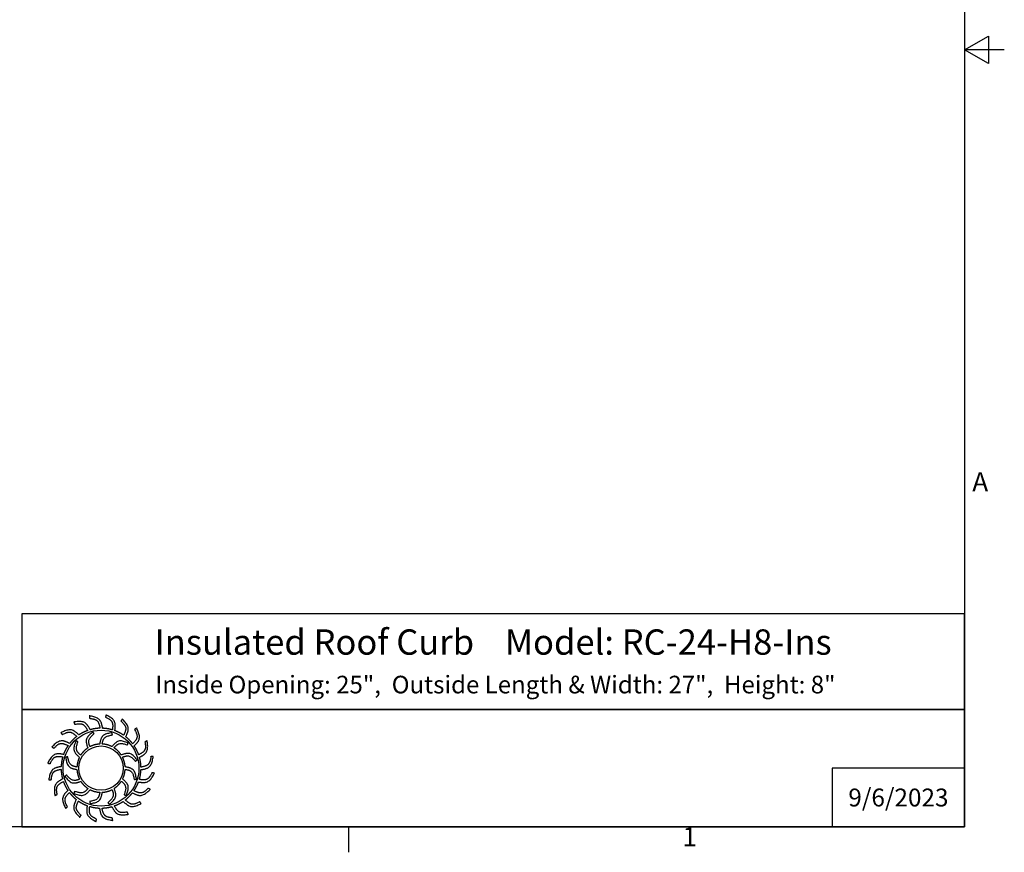
# Model space of a CAD drawing. Units: inches. Extents: x -16 to 135, y 3 to 95.
# Drawn here: x 79 to 135, y 4 to 51 of the extents above; entities that cross this region are included whole.
import ezdxf

# ---------------------------------------------------------------- set-up
doc = ezdxf.new("R2010")
doc.units = ezdxf.units.IN
doc.header["$LTSCALE"] = 8
doc.header["$MEASUREMENT"] = 0
doc.layers.add('Border (ANSI)', color=7, linetype='Continuous', lineweight=25)
doc.layers.add('Title Block', color=7, linetype='Continuous')
doc.styles.add('Arial', font='arial.ttf')
doc.styles.add('Note Text (ANSI)', font='tahoma.ttf')

# ---------------------------------------------------------------- blocks, each defined once
blk = doc.blocks.new('Borders Default Border')
at = {"layer": 'Border (ANSI)'}
blk.add_line((12.75, 0.62), (12.75, 0.46), dxfattribs=at)
at = {"layer": 'Border (ANSI)', "flags": 128}
for points in [[(0.38, 0.62), (0.38, 10.38), (16.62, 10.38), (16.62, 0.62), (0.38, 0.62)], [(16.87, 5.5), (16.62, 5.5), (16.77, 5.5866), (16.77, 5.4134), (16.62, 5.5)]]:
    blk.add_lwpolyline(points, dxfattribs=at)
at = {"layer": 'Border (ANSI)', "char_height": 0.12, "attachment_point": 7, "style": 'Note Text (ANSI)'}
for s, insert in [('A', (16.669, 2.69)), ('1', (14.8479, 0.46))]:
    blk.add_mtext(s, dxfattribs=dict(at, insert=insert))
blk = doc.blocks.new('AVP Title Block')
at = {"layer": 'Title Block', "color": 7}
for points in [[(0, 4.833), (-21.395, 4.833), (-21.395, 2.662), (0, 2.662)], [(0, 2.662), (-21.395, 2.662), (-21.395, 0), (0, 0)]]:
    blk.add_lwpolyline(points, close=True, dxfattribs=at)
blk.add_lwpolyline([(0, 1.331), (-3, 1.331), (-3, 0)], dxfattribs=at)
at = {"layer": 'Title Block', "color": 5}
blk.add_circle((-19.595, 1.331), 0.861, dxfattribs=at)
at = {"layer": 'Title Block', "color": 1}
blk.add_circle((-19.595, 1.331), 0.503, dxfattribs=at)
at = {"layer": 'Title Block', "color": 5}
for points, weights, knots in [([(-19.349, 0.459), (-19.421, 0.438), (-19.495, 0.427), (-19.571, 0.425), (-19.559, 0.357), (-19.531, 0.229), (-19.399, 0.209), (-19.335, 0.199), (-19.333, 0.181), (-19.331, 0.162), (-19.33, 0.144), (-19.422, 0.162), (-19.588, 0.193), (-19.618, 0.353), (-19.63, 0.425), (-19.705, 0.428), (-19.78, 0.44), (-19.852, 0.462), (-19.861, 0.394), (-19.875, 0.263), (-19.756, 0.203), (-19.697, 0.174), (-19.701, 0.156), (-19.705, 0.138), (-19.709, 0.12), (-19.792, 0.166), (-19.94, 0.247), (-19.919, 0.408), (-19.908, 0.48), (-19.979, 0.506), (-20.046, 0.541), (-20.108, 0.584), (-20.138, 0.522), (-20.191, 0.402), (-20.096, 0.308), (-20.049, 0.262), (-20.059, 0.247), (-20.068, 0.231), (-20.078, 0.215), (-20.143, 0.284), (-20.258, 0.406), (-20.188, 0.554), (-20.156, 0.619), (-20.215, 0.665), (-20.268, 0.719), (-20.314, 0.779), (-20.361, 0.729), (-20.449, 0.631), (-20.388, 0.513), (-20.357, 0.455), (-20.371, 0.443), (-20.385, 0.431), (-20.399, 0.419), (-20.439, 0.504), (-20.511, 0.657), (-20.399, 0.775), (-20.348, 0.827), (-20.39, 0.89), (-20.424, 0.957), (-20.449, 1.028), (-20.509, 0.995), (-20.623, 0.93), (-20.601, 0.798), (-20.591, 0.734), (-20.608, 0.726), (-20.625, 0.719), (-20.642, 0.712), (-20.654, 0.806), (-20.675, 0.973), (-20.531, 1.051), (-20.467, 1.084), (-20.487, 1.157), (-20.499, 1.231), (-20.501, 1.307), (-20.568, 1.294), (-20.697, 1.267), (-20.717, 1.135), (-20.726, 1.07), (-20.745, 1.069), (-20.763, 1.067), (-20.782, 1.066), (-20.764, 1.158), (-20.732, 1.324), (-20.572, 1.354), (-20.5, 1.366), (-20.497, 1.441), (-20.485, 1.516), (-20.464, 1.588), (-20.532, 1.597), (-20.663, 1.611), (-20.722, 1.491), (-20.751, 1.433), (-20.769, 1.437), (-20.787, 1.441), (-20.805, 1.445), (-20.76, 1.528), (-20.679, 1.676), (-20.517, 1.655), (-20.445, 1.644), (-20.419, 1.715), (-20.385, 1.782), (-20.342, 1.844), (-20.404, 1.874), (-20.524, 1.927), (-20.617, 1.832), (-20.663, 1.785), (-20.679, 1.795), (-20.695, 1.804), (-20.711, 1.814), (-20.642, 1.879), (-20.519, 1.994), (-20.372, 1.924), (-20.307, 1.892), (-20.26, 1.951), (-20.207, 2.004), (-20.147, 2.049), (-20.196, 2.097), (-20.294, 2.185), (-20.412, 2.123), (-20.471, 2.093), (-20.483, 2.107), (-20.495, 2.121), (-20.507, 2.135), (-20.422, 2.175), (-20.269, 2.247), (-20.151, 2.135), (-20.099, 2.084), (-20.036, 2.126), (-19.969, 2.16), (-19.898, 2.185), (-19.93, 2.245), (-19.996, 2.359), (-20.127, 2.337), (-20.192, 2.326), (-20.199, 2.344), (-20.206, 2.361), (-20.214, 2.378), (-20.12, 2.389), (-19.953, 2.411), (-19.875, 2.267), (-19.841, 2.203), (-19.769, 2.223), (-19.694, 2.235), (-19.619, 2.237), (-19.631, 2.304), (-19.658, 2.433), (-19.79, 2.453), (-19.855, 2.462), (-19.857, 2.481), (-19.858, 2.499), (-19.86, 2.518), (-19.767, 2.5), (-19.602, 2.468), (-19.572, 2.308), (-19.56, 2.236), (-19.484, 2.233), (-19.41, 2.221), (-19.338, 2.2), (-19.329, 2.268), (-19.315, 2.399), (-19.434, 2.458), (-19.493, 2.487), (-19.489, 2.505), (-19.484, 2.523), (-19.48, 2.541), (-19.398, 2.496), (-19.25, 2.415), (-19.271, 2.253), (-19.281, 2.181), (-19.211, 2.155), (-19.144, 2.12), (-19.082, 2.078), (-19.052, 2.14), (-18.998, 2.26), (-19.094, 2.353), (-19.14, 2.399), (-19.131, 2.415), (-19.121, 2.431), (-19.112, 2.447), (-19.047, 2.378), (-18.932, 2.255), (-19.002, 2.108), (-19.034, 2.043), (-18.975, 1.996), (-18.922, 1.943), (-18.876, 1.883), (-18.829, 1.932), (-18.741, 2.03), (-18.802, 2.148), (-18.832, 2.206), (-18.818, 2.219), (-18.804, 2.231), (-18.79, 2.243), (-18.75, 2.157), (-18.678, 2.005), (-18.791, 1.886), (-18.842, 1.835), (-18.8, 1.772), (-18.766, 1.705), (-18.741, 1.634), (-18.68, 1.666), (-18.566, 1.732), (-18.588, 1.863), (-18.599, 1.928), (-18.582, 1.935), (-18.565, 1.942), (-18.548, 1.95), (-18.536, 1.856), (-18.515, 1.689), (-18.658, 1.611), (-18.723, 1.577), (-18.702, 1.505), (-18.691, 1.43), (-18.689, 1.355), (-18.621, 1.367), (-18.493, 1.394), (-18.473, 1.526), (-18.463, 1.591), (-18.445, 1.593), (-18.426, 1.594), (-18.408, 1.596), (-18.426, 1.503), (-18.457, 1.337), (-18.618, 1.308), (-18.689, 1.295), (-18.692, 1.22), (-18.704, 1.146), (-18.726, 1.074), (-18.658, 1.065), (-18.527, 1.051), (-18.467, 1.17), (-18.438, 1.229), (-18.42, 1.224), (-18.402, 1.22), (-18.384, 1.216), (-18.43, 1.133), (-18.511, 0.986), (-18.673, 1.007), (-18.745, 1.017), (-18.771, 0.947), (-18.805, 0.88), (-18.848, 0.818), (-18.786, 0.788), (-18.666, 0.734), (-18.572, 0.83), (-18.526, 0.876), (-18.511, 0.867), (-18.495, 0.857), (-18.479, 0.848), (-18.548, 0.783), (-18.671, 0.668), (-18.818, 0.738), (-18.883, 0.77), (-18.93, 0.711), (-18.983, 0.658), (-19.043, 0.612), (-18.993, 0.565), (-18.895, 0.476), (-18.777, 0.538), (-18.719, 0.568), (-18.707, 0.554), (-18.695, 0.54), (-18.683, 0.526), (-18.768, 0.486), (-18.921, 0.414), (-19.039, 0.527), (-19.091, 0.577), (-19.154, 0.536), (-19.221, 0.502), (-19.292, 0.477), (-19.26, 0.416), (-19.194, 0.302), (-19.062, 0.324), (-18.998, 0.335), (-18.99, 0.318), (-18.983, 0.301), (-18.976, 0.284), (-19.07, 0.272), (-19.237, 0.251), (-19.315, 0.394), (-19.349, 0.459)], [1, 0.9948603164, 0.9948603164, 1, 1, 1, 1, 1, 1, 1, 1, 1, 1, 1, 1, 0.994860316401, 0.994860316401, 1, 1, 1, 1, 1, 1, 1, 1, 1, 1, 1, 1, 0.9948603164, 0.9948603164, 1, 1, 1, 1, 1, 1, 1, 1, 1, 1, 1, 1, 0.9948603164, 0.9948603164, 1, 1, 1, 1, 1, 1, 1, 1, 1, 1, 1, 1, 0.9948603164, 0.9948603164, 1, 1, 1, 1, 1, 1, 1, 1, 1, 1, 1, 1, 0.9948603164, 0.9948603164, 1, 1, 1, 1, 1, 1, 1, 1, 1, 1, 1, 1, 0.9948603164, 0.9948603164, 1, 1, 1, 1, 1, 1, 1, 1, 1, 1, 1, 1, 0.994860316401, 0.994860316401, 1, 1, 1, 1, 1, 1, 1, 1, 1, 1, 1, 1, 0.9948603164, 0.9948603164, 1, 1, 1, 1, 1, 1, 1, 1, 1, 1, 1, 1, 0.9948603164, 0.9948603164, 1, 1, 1, 1, 1, 1, 1, 1, 1, 1, 1, 1, 0.994860316401, 0.994860316401, 1, 1, 1, 1, 1, 1, 1, 1, 1, 1, 1, 1, 0.9948603164, 0.9948603164, 1, 1, 1, 1, 1, 1, 1, 1, 1, 1, 1, 1, 0.9948603164, 0.9948603164, 1, 1, 1, 1, 1, 1, 1, 1, 1, 1, 1, 1, 0.9948603164, 0.9948603164, 1, 1, 1, 1, 1, 1, 1, 1, 1, 1, 1, 1, 0.9948603164, 0.9948603164, 1, 1, 1, 1, 1, 1, 1, 1, 1, 1, 1, 1, 0.9948603164, 0.9948603164, 1, 1, 1, 1, 1, 1, 1, 1, 1, 1, 1, 1, 0.9948603164, 0.9948603164, 1, 1, 1, 1, 1, 1, 1, 1, 1, 1, 1, 1, 0.9948603164, 0.9948603164, 1, 1, 1, 1, 1, 1, 1, 1, 1, 1, 1, 1, 0.9948603164, 0.9948603164, 1, 1, 1, 1, 1, 1, 1, 1, 1, 1, 1, 1, 0.9948603164, 0.9948603164, 1, 1, 1, 1, 1, 1, 1, 1, 1, 1, 1, 1], [0, 0, 0, 0, 0.248507, 0.248507, 0.248507, 0.37697, 0.501003, 0.501003, 0.501003, 1.501003, 1.501003, 1.501003, 1.677561, 1.816702, 1.816702, 1.816702, 2.065208, 2.065208, 2.065208, 2.193671, 2.317705, 2.317705, 2.317705, 3.317705, 3.317705, 3.317705, 3.494263, 3.633403, 3.633403, 3.633403, 3.88191, 3.88191, 3.88191, 4.010373, 4.134407, 4.134407, 4.134407, 5.134407, 5.134407, 5.134407, 5.310965, 5.450105, 5.450105, 5.450105, 5.698612, 5.698612, 5.698612, 5.827074, 5.951108, 5.951108, 5.951108, 6.951108, 6.951108, 6.951108, 7.127666, 7.266806, 7.266806, 7.266806, 7.515313, 7.515313, 7.515313, 7.643776, 7.76781, 7.76781, 7.76781, 8.76781, 8.76781, 8.76781, 8.944368, 9.083508, 9.083508, 9.083508, 9.332015, 9.332015, 9.332015, 9.460478, 9.584512, 9.584512, 9.584512, 10.584512, 10.584512, 10.584512, 10.761069, 10.90021, 10.90021, 10.90021, 11.148716, 11.148716, 11.148716, 11.277179, 11.401213, 11.401213, 11.401213, 12.401213, 12.401213, 12.401213, 12.577771, 12.716911, 12.716911, 12.716911, 12.965418, 12.965418, 12.965418, 13.093881, 13.217915, 13.217915, 13.217915, 14.217915, 14.217915, 14.217915, 14.394473, 14.533613, 14.533613, 14.533613, 14.78212, 14.78212, 14.78212, 14.910582, 15.034616, 15.034616, 15.034616, 16.034616, 16.034616, 16.034616, 16.211174, 16.350315, 16.350315, 16.350315, 16.598821, 16.598821, 16.598821, 16.727284, 16.851318, 16.851318, 16.851318, 17.851318, 17.851318, 17.851318, 18.027876, 18.167016, 18.167016, 18.167016, 18.415523, 18.415523, 18.415523, 18.543986, 18.66802, 18.66802, 18.66802, 19.66802, 19.66802, 19.66802, 19.844577, 19.983718, 19.983718, 19.983718, 20.232225, 20.232225, 20.232225, 20.360687, 20.484721, 20.484721, 20.484721, 21.484721, 21.484721, 21.484721, 21.661279, 21.800419, 21.800419, 21.800419, 22.048926, 22.048926, 22.048926, 22.177389, 22.301423, 22.301423, 22.301423, 23.301423, 23.301423, 23.301423, 23.477981, 23.617121, 23.617121, 23.617121, 23.865628, 23.865628, 23.865628, 23.994091, 24.118124, 24.118124, 24.118124, 25.118124, 25.118124, 25.118124, 25.294682, 25.433823, 25.433823, 25.433823, 25.682329, 25.682329, 25.682329, 25.810792, 25.934826, 25.934826, 25.934826, 26.934826, 26.934826, 26.934826, 27.111384, 27.250524, 27.250524, 27.250524, 27.499031, 27.499031, 27.499031, 27.627494, 27.751528, 27.751528, 27.751528, 28.751528, 28.751528, 28.751528, 28.928086, 29.067226, 29.067226, 29.067226, 29.315733, 29.315733, 29.315733, 29.444195, 29.568229, 29.568229, 29.568229, 30.568229, 30.568229, 30.568229, 30.744787, 30.883927, 30.883927, 30.883927, 31.132434, 31.132434, 31.132434, 31.260897, 31.384931, 31.384931, 31.384931, 32.384931, 32.384931, 32.384931, 32.561489, 32.700629, 32.700629, 32.700629, 32.949136, 32.949136, 32.949136, 33.077599, 33.201633, 33.201633, 33.201633, 34.201633, 34.201633, 34.201633, 34.37819, 34.517331, 34.517331, 34.517331, 34.765837, 34.765837, 34.765837, 34.8943, 35.018334, 35.018334, 35.018334, 36.018334, 36.018334, 36.018334, 36.194892, 36.334032, 36.334032, 36.334032, 36.334032]), ([(-20.056, 1.627), (-20.014, 1.692), (-19.96, 1.746), (-19.895, 1.789), (-19.918, 1.856), (-19.966, 2), (-19.846, 2.098), (-19.782, 2.15), (-19.771, 2.138), (-19.76, 2.126), (-19.749, 2.114), (-19.805, 2.065), (-19.9, 1.981), (-19.863, 1.866), (-19.846, 1.817), (-19.777, 1.853), (-19.703, 1.873), (-19.626, 1.877), (-19.612, 1.947), (-19.582, 2.096), (-19.429, 2.121), (-19.348, 2.134), (-19.344, 2.118), (-19.34, 2.102), (-19.337, 2.086), (-19.409, 2.071), (-19.534, 2.047), (-19.56, 1.928), (-19.569, 1.878), (-19.492, 1.874), (-19.417, 1.854), (-19.348, 1.82), (-19.302, 1.873), (-19.201, 1.987), (-19.056, 1.932), (-18.979, 1.903), (-18.984, 1.887), (-18.989, 1.871), (-18.994, 1.855), (-19.064, 1.879), (-19.184, 1.92), (-19.266, 1.831), (-19.299, 1.792), (-19.234, 1.75), (-19.179, 1.695), (-19.137, 1.631), (-19.07, 1.654), (-18.925, 1.702), (-18.828, 1.582), (-18.775, 1.518), (-18.788, 1.507), (-18.8, 1.496), (-18.812, 1.485), (-18.861, 1.54), (-18.945, 1.636), (-19.06, 1.599), (-19.108, 1.582), (-19.073, 1.513), (-19.052, 1.439), (-19.048, 1.362), (-18.978, 1.348), (-18.829, 1.318), (-18.805, 1.165), (-18.791, 1.083), (-18.808, 1.08), (-18.824, 1.076), (-18.84, 1.073), (-18.854, 1.145), (-18.879, 1.27), (-18.997, 1.296), (-19.048, 1.305), (-19.052, 1.228), (-19.071, 1.153), (-19.106, 1.084), (-19.052, 1.037), (-18.938, 0.937), (-18.993, 0.792), (-19.023, 0.715), (-19.039, 0.72), (-19.054, 0.725), (-19.07, 0.73), (-19.046, 0.8), (-19.005, 0.92), (-19.095, 1.002), (-19.134, 1.035), (-19.176, 0.97), (-19.23, 0.915), (-19.295, 0.873), (-19.272, 0.805), (-19.223, 0.661), (-19.343, 0.564), (-19.407, 0.511), (-19.419, 0.523), (-19.43, 0.536), (-19.441, 0.548), (-19.385, 0.597), (-19.289, 0.68), (-19.326, 0.796), (-19.344, 0.844), (-19.412, 0.809), (-19.487, 0.788), (-19.564, 0.784), (-19.578, 0.714), (-19.608, 0.565), (-19.761, 0.541), (-19.842, 0.527), (-19.846, 0.544), (-19.849, 0.56), (-19.853, 0.576), (-19.78, 0.59), (-19.655, 0.615), (-19.63, 0.733), (-19.621, 0.784), (-19.698, 0.787), (-19.773, 0.807), (-19.841, 0.842), (-19.888, 0.788), (-19.989, 0.674), (-20.133, 0.729), (-20.211, 0.759), (-20.206, 0.774), (-20.201, 0.79), (-20.196, 0.806), (-20.126, 0.782), (-20.005, 0.741), (-19.924, 0.831), (-19.891, 0.87), (-19.956, 0.912), (-20.011, 0.966), (-20.053, 1.031), (-20.12, 1.008), (-20.264, 0.959), (-20.362, 1.079), (-20.414, 1.143), (-20.402, 1.154), (-20.39, 1.166), (-20.378, 1.177), (-20.329, 1.121), (-20.245, 1.025), (-20.13, 1.062), (-20.081, 1.08), (-20.117, 1.148), (-20.137, 1.223), (-20.142, 1.3), (-20.211, 1.314), (-20.36, 1.344), (-20.385, 1.496), (-20.398, 1.578), (-20.382, 1.582), (-20.366, 1.585), (-20.35, 1.589), (-20.335, 1.516), (-20.311, 1.391), (-20.192, 1.366), (-20.142, 1.357), (-20.138, 1.434), (-20.119, 1.508), (-20.084, 1.577), (-20.137, 1.624), (-20.251, 1.725), (-20.196, 1.869), (-20.167, 1.947), (-20.151, 1.942), (-20.135, 1.937), (-20.119, 1.932), (-20.143, 1.862), (-20.185, 1.741), (-20.095, 1.66), (-20.056, 1.627)], [1, 0.985361754803, 0.985361754803, 1, 1, 1, 1, 1, 1, 1, 1, 1, 1, 1, 1, 0.985361754803, 0.985361754803, 1, 1, 1, 1, 1, 1, 1, 1, 1, 1, 1, 1, 0.985361754803, 0.985361754803, 1, 1, 1, 1, 1, 1, 1, 1, 1, 1, 1, 1, 0.985361754802, 0.985361754802, 1, 1, 1, 1, 1, 1, 1, 1, 1, 1, 1, 1, 0.985361754803, 0.985361754803, 1, 1, 1, 1, 1, 1, 1, 1, 1, 1, 1, 1, 0.985361754803, 0.985361754803, 1, 1, 1, 1, 1, 1, 1, 1, 1, 1, 1, 1, 0.985361754801, 0.985361754801, 1, 1, 1, 1, 1, 1, 1, 1, 1, 1, 1, 1, 0.985361754803, 0.985361754803, 1, 1, 1, 1, 1, 1, 1, 1, 1, 1, 1, 1, 0.985361754803, 0.985361754803, 1, 1, 1, 1, 1, 1, 1, 1, 1, 1, 1, 1, 0.985361754803, 0.985361754803, 1, 1, 1, 1, 1, 1, 1, 1, 1, 1, 1, 1, 0.985361754803, 0.985361754803, 1, 1, 1, 1, 1, 1, 1, 1, 1, 1, 1, 1, 0.985361754799, 0.985361754799, 1, 1, 1, 1, 1, 1, 1, 1, 1, 1, 1, 1], [0, 0, 0, 0, 0.419888, 0.419888, 0.419888, 0.555299, 0.710678, 0.710678, 0.710678, 1.710678, 1.710678, 1.710678, 1.849737, 1.948766, 1.948766, 1.948766, 2.368654, 2.368654, 2.368654, 2.504065, 2.659445, 2.659445, 2.659445, 3.659445, 3.659445, 3.659445, 3.798503, 3.897533, 3.897533, 3.897533, 4.31742, 4.31742, 4.31742, 4.452832, 4.608211, 4.608211, 4.608211, 5.608211, 5.608211, 5.608211, 5.747269, 5.846299, 5.846299, 5.846299, 6.266187, 6.266187, 6.266187, 6.401598, 6.556977, 6.556977, 6.556977, 7.556977, 7.556977, 7.556977, 7.696036, 7.795065, 7.795065, 7.795065, 8.214953, 8.214953, 8.214953, 8.350364, 8.505744, 8.505744, 8.505744, 9.505744, 9.505744, 9.505744, 9.644802, 9.743832, 9.743832, 9.743832, 10.163719, 10.163719, 10.163719, 10.299131, 10.45451, 10.45451, 10.45451, 11.45451, 11.45451, 11.45451, 11.593568, 11.692598, 11.692598, 11.692598, 12.112486, 12.112486, 12.112486, 12.247897, 12.403276, 12.403276, 12.403276, 13.403276, 13.403276, 13.403276, 13.542335, 13.641365, 13.641365, 13.641365, 14.061252, 14.061252, 14.061252, 14.196664, 14.352043, 14.352043, 14.352043, 15.352043, 15.352043, 15.352043, 15.491101, 15.590131, 15.590131, 15.590131, 16.010018, 16.010018, 16.010018, 16.14543, 16.300809, 16.300809, 16.300809, 17.300809, 17.300809, 17.300809, 17.439868, 17.538897, 17.538897, 17.538897, 17.958785, 17.958785, 17.958785, 18.094196, 18.249575, 18.249575, 18.249575, 19.249575, 19.249575, 19.249575, 19.388634, 19.487664, 19.487664, 19.487664, 19.907551, 19.907551, 19.907551, 20.042963, 20.198342, 20.198342, 20.198342, 21.198342, 21.198342, 21.198342, 21.3374, 21.43643, 21.43643, 21.43643, 21.856318, 21.856318, 21.856318, 21.991729, 22.147108, 22.147108, 22.147108, 23.147108, 23.147108, 23.147108, 23.286167, 23.385196, 23.385196, 23.385196, 23.385196])]:
    blk.add_rational_spline(points, weights, degree=3, knots=knots, dxfattribs=at)
at = {"layer": 'Title Block', "color": 7, "style": 'Arial'}
for s, width, heights, insert, char_height, attachment_point in [('{\\fArial|b1|i0|c0|p34;Insulated Roof Curb    Model: RC-24-H8-Ins}', 21.20653, [0], (-10.697, 4.479), 0.57465, 2), ('{\\fArial|b1|i0|c0|p34;Inside Opening: 25",  Outside Length & Width: 27",  Height: 8"}', 19.79316, [0.543], (-10.646, 3.427), 0.4, 2), ('{\\fArial|b1|i0|c0|p34;9/6/2023}', 2.78943, [0.949], (-1.5, 0.665), 0.405, 5)]:
    blk.add_mtext_dynamic_manual_height_columns(s, width=width, gutter_width=2.612, heights=heights, dxfattribs=dict(at, insert=insert, char_height=char_height, attachment_point=attachment_point))

msp = doc.modelspace()

# ---------------------------------------------------------------- block references
at = {"xscale": 2.5, "yscale": 2.5, "zscale": 2.5}
msp.add_blockref('AVP Title Block', (132.96, 4.96), dxfattribs=at)
at = {"layer": 'Defpoints', "xscale": 9.03, "yscale": 9.03, "zscale": 9.03}
msp.add_blockref('Borders Default Border', (-17.119, -0.639), dxfattribs=at)

doc.saveas('drawing.dxf')
